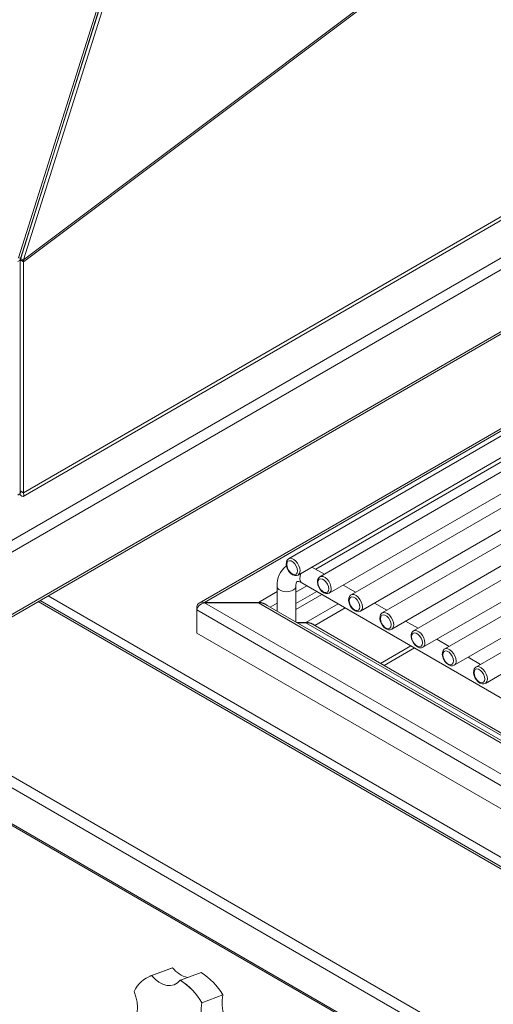
# Model space of a CAD drawing. Units: inches. Extents: x 7 to 184, y 12 to 150.
# Drawn here: x 150 to 158, y 106 to 122 of the extents above; entities that cross this region are included whole.
import ezdxf

# ---------------------------------------------------------------- set-up
doc = ezdxf.new("R2010")
doc.units = ezdxf.units.IN
doc.header["$MEASUREMENT"] = 0

msp = doc.modelspace()

# ---------------------------------------------------------------- linework, layer by layer
at = {"color": 7, "linetype": 'Continuous', "lineweight": 18}
for p, q in [((167.0724442, 131.012711), (149.8791592, 118.1200127)), ((167.0619308, 131.035661), (149.8827608, 118.1535485)), ((153.5934075, 130.2284495), (149.7992072, 118.1874421)), ((149.8322601, 118.1726947), (153.6332097, 130.2107596)), ((153.6278717, 130.2204771), (149.8336713, 118.1794716)), ((149.8827608, 118.1535485), (153.6837105, 130.1916134)), ((149.5693882, 113.4300024), (169.5143903, 124.9440071)), ((169.5981829, 124.7988741), (149.618174, 113.2646604)), ((149.618174, 112.2333703), (169.5981829, 123.7675839)), ((149.6144969, 112.1911652), (169.552783, 123.7012927)), ((163.1763024, 121.9664275), (149.8791592, 114.2901501)), ((151.0534465, 122.0504646), (151.0555949, 122.0471415)), ((151.0652491, 122.0777191), (151.0625293, 122.0792893)), ((149.8764745, 114.2300807), (163.1204599, 121.8756708)), ((151.0012643, 121.8750695), (150.9974925, 121.8728921)), ((169.3864863, 121.9155492), (154.2826852, 113.1963104)), ((168.8980366, 121.756754), (152.7971988, 112.4619382)), ((152.8856922, 112.4731244), (168.9275353, 121.7338833)), ((154.4389222, 112.9256712), (169.5427233, 121.6449099)), ((169.9048875, 121.6162825), (154.8010865, 112.8970437)), ((150.8585091, 121.4318257), (150.8619368, 121.4338045)), ((154.9573235, 112.6264045), (170.0611246, 121.3456433)), ((170.4232888, 121.3170158), (155.3194877, 112.5977771)), ((150.7648375, 121.1262771), (150.7616493, 121.1244366)), ((155.4757248, 112.3271378), (170.5795258, 121.0463766)), ((170.94169, 121.0177491), (155.837889, 112.2985104)), ((150.622666, 120.6833702), (150.62551, 120.6850121)), ((155.994126, 112.0278712), (171.0979271, 120.7471099)), ((171.4600913, 120.7184825), (156.3562902, 111.9992437)), ((150.5284107, 120.3774846), (150.5258062, 120.3759811)), ((156.5125273, 111.7286045), (171.6163283, 120.4478432)), ((171.9784926, 120.4192158), (156.8746915, 111.699977)), ((157.0309285, 111.4293378), (172.1347296, 120.1485766)), ((172.4968938, 120.1199491), (157.3930928, 111.4007104)), ((150.3868226, 119.9349146), (150.3890834, 119.9362197)), ((157.5493298, 111.1300711), (172.6531308, 119.8493099)), ((150.2919839, 119.6286922), (150.2899632, 119.6275257)), ((150.1509795, 119.1864591), (150.1526566, 119.1874273)), ((150.0555571, 118.8798997), (150.0541197, 118.87907)), ((149.9151363, 118.4380036), (149.9162298, 118.4386349)), ((149.7840534, 118.1231953), (149.8261264, 118.1474836)), ((149.7992072, 118.1874421), (149.8336713, 118.1794716)), ((149.8261032, 118.1589448), (149.8322601, 118.1726947)), ((149.8781188, 118.1339449), (149.8261032, 118.1589448)), ((149.8261264, 118.1506279), (149.8261032, 118.1589448)), ((149.8791592, 118.1200127), (149.8261264, 118.1506279)), ((149.8261264, 114.3207653), (149.8261264, 118.1506279)), ((149.8334884, 118.1765819), (149.8322273, 118.1760874)), ((149.8827608, 118.1535485), (149.8322601, 118.1726947)), ((149.8781188, 118.1339449), (149.8827608, 118.1535485)), ((149.8791592, 118.1200127), (149.8781188, 118.1339449)), ((149.8791592, 114.2901501), (149.8791592, 118.1200127)), ((149.8261264, 114.3207653), (149.8791592, 114.2901501)), ((149.8261264, 114.2762633), (149.8261264, 114.320727)), ((149.7840534, 114.251975), (149.8261264, 114.2762633)), ((149.8231255, 114.2577786), (149.8231255, 114.270061)), ((149.8231255, 114.2577786), (149.8231255, 114.270061)), ((154.8757046, 112.9401187), (154.6698289, 113.0589682)), ((154.0905603, 112.740001), (154.0905603, 112.3276658)), ((154.4030609, 112.1725055), (154.4030609, 112.740001)), ((154.5001497, 112.796089), (162.7945117, 108.0078557)), ((155.3941059, 112.640852), (155.1882302, 112.7597015)), ((164.507217, 104.2206583), (150.1574479, 112.5046036)), ((152.7605352, 112.4008571), (152.7605344, 112.3469168)), ((163.140573, 106.3546481), (152.7605344, 112.3469168)), ((152.7605344, 111.9645709), (152.7605344, 112.3469168)), ((152.8856914, 112.4673516), (152.8856922, 112.4731244)), ((163.1822926, 106.5232502), (152.8856914, 112.4673516)), ((152.8856914, 112.4673516), (153.7794759, 112.4673511)), ((153.7794759, 112.4731234), (152.8856922, 112.4731244)), ((153.7794759, 112.4673511), (153.7794759, 112.4731234)), ((163.1822934, 107.0392201), (153.7794759, 112.4673511)), ((163.1822926, 107.0791195), (153.8974663, 112.4391356)), ((155.9125072, 112.3415853), (155.7066314, 112.4604349)), ((154.5701317, 112.1412009), (154.4135611, 112.1412009)), ((154.4235619, 112.1354276), (154.5701309, 112.1354281)), ((154.5701309, 112.1354281), (154.5701317, 112.1412009)), ((163.0478367, 107.2812526), (154.6881221, 112.1072131)), ((154.7167861, 112.090824), (154.7167861, 112.090824)), ((154.7167861, 112.090824), (154.7167861, 112.090824)), ((156.4309084, 112.0423186), (156.2250327, 112.1611682)), ((163.140573, 105.9723022), (152.7605344, 111.9645709)), ((156.9493097, 111.743052), (156.7434339, 111.8619015)), ((157.4677109, 111.4437853), (157.2618352, 111.5626348)), ((147.0085955, 111.1367073), (161.723489, 102.6419801)), ((161.6396972, 102.4968476), (146.9248037, 110.9915748)), ((161.6396972, 101.8995486), (146.9248037, 110.3942758)), ((146.9402363, 110.3601659), (161.6551298, 101.8654387)), ((152.3393231, 106.4094267), (151.9929058, 106.2799788)), ((152.008608, 106.2855147), (152.3550253, 106.4149625)), ((152.3393231, 106.4094267), (152.3550253, 106.4149625)), ((152.8320355, 106.3358478), (152.4856183, 106.2064018)), ((151.9857774, 106.2768151), (151.9929058, 106.2799788)), ((152.0068508, 106.2848471), (152.008608, 106.2855147)), ((152.4856183, 106.2064018), (152.4838469, 106.2057337)), ((152.8436018, 105.8348397), (153.1900199, 105.964288)), ((152.8418338, 105.8341697), (152.8436018, 105.8348397))]:
    msp.add_line(p, q, dxfattribs=at)
at = {"color": 8, "linetype": 'Continuous', "lineweight": 18}
for p, q in [((149.8753389, 118.3117041), (149.8763337, 118.3122784)), ((149.8357214, 118.1859771), (149.8366183, 118.1864949)), ((154.7320644, 113.0230411), (161.7540038, 117.0767204)), ((154.4030609, 112.640426), (154.5864288, 112.746282)), ((150.2903283, 112.5813127), (164.6830838, 104.2725518)), ((153.7794759, 112.4731234), (154.090562, 112.6527096)), ((154.4030609, 112.4530288), (154.7487356, 112.6525825)), ((154.4030626, 112.3566851), (154.8321822, 112.6044106)), ((164.4479716, 104.2147904), (150.122744, 112.4845683)), ((152.7740437, 112.3930588), (152.7605352, 112.4008571)), ((153.9759234, 112.3938447), (154.0905611, 112.4600237)), ((154.5701317, 112.1412009), (155.1023518, 112.448445)), ((154.7167861, 112.090824), (155.219311, 112.3809254)), ((163.0478367, 107.2413527), (154.5701309, 112.1354281)), ((155.8088417, 111.4602351), (156.3115047, 111.7504162)), ((155.8673221, 111.4264757), (156.3699851, 111.7166569)), ((151.9929058, 106.2799788), (152.008608, 106.2855147))]:
    msp.add_line(p, q, dxfattribs=at)
at = {"color": 7, "linetype": 'Continuous', "lineweight": 18, "flags": 128}
for points in [[(149.8231255, 114.2577786), (149.8533659, 114.2319393), (149.8764786, 114.2300822), (149.8864221, 114.2510338), (149.8791592, 114.2901501)], [(149.8261264, 114.320727), (149.8330707, 114.3002349), (149.8389787, 114.2950349), (149.8374256, 114.302755), (149.8261264, 114.3207653)], [(149.8261264, 114.2762633), (149.815968, 114.2673594), (149.811677, 114.2646479), (149.811677, 114.2646498)], [(154.2826852, 113.1963104), (154.2745952, 113.1908803), (154.2550873, 113.16838), (154.2442793, 113.1397437), (154.2417231, 113.1048834), (154.248265, 113.0651845), (154.2636021, 113.0247586), (154.2863307, 112.987095), (154.3148803, 112.9549425), (154.3476818, 112.9308557), (154.3835132, 112.9174072), (154.4137213, 112.9167681), (154.4385398, 112.9258795)], [(154.4288634, 112.997209), (154.4234789, 113.0355761), (154.4079775, 113.0755297), (154.3842276, 113.1122529), (154.3550932, 113.1413178), (154.3240887, 113.1592163), (154.2949543, 113.1637893), (154.2712043, 113.1544871), (154.2557029, 113.1324311), (154.2503184, 113.1002808), (154.2557029, 113.0619138), (154.2712043, 113.0219601), (154.2949543, 112.985235), (154.3240887, 112.956172), (154.3550932, 112.9382735), (154.3842276, 112.9336986), (154.4079775, 112.9430027), (154.4234789, 112.9650588), (154.4288634, 112.997209)], [(154.4030609, 112.740001), (154.4038035, 112.7598887), (154.4084471, 112.7898463), (154.4150122, 112.8088215), (154.4202482, 112.8174803), (154.4220154, 112.8192874), (154.4237909, 112.8198019), (154.4325496, 112.8202649), (154.4499899, 112.817497), (154.4773987, 112.8077772), (154.5001497, 112.796089)], [(154.8010865, 112.8970437), (154.7929964, 112.8916136), (154.7734886, 112.8691133), (154.7626806, 112.8404771), (154.7601244, 112.8056167), (154.7666663, 112.7659178), (154.7820034, 112.725492), (154.804732, 112.6878283), (154.8332815, 112.6556758), (154.866083, 112.6315891), (154.9019145, 112.6181405), (154.9321225, 112.6175015), (154.956941, 112.6266129)], [(154.9472647, 112.6979423), (154.9418802, 112.7363094), (154.9263788, 112.776263), (154.9026288, 112.8129862), (154.8734944, 112.8420511), (154.8424899, 112.8599496), (154.8133555, 112.8645226), (154.7896056, 112.8552205), (154.7741042, 112.8331644), (154.7687197, 112.8010142), (154.7741042, 112.7626471), (154.7896056, 112.7226935), (154.8133555, 112.6859683), (154.8424899, 112.6569053), (154.8734944, 112.6390068), (154.9026288, 112.6344319), (154.9263788, 112.643736), (154.9418802, 112.6657921), (154.9472647, 112.6979423)], [(155.3194877, 112.5977771), (155.3113977, 112.5923469), (155.2918898, 112.5698466), (155.2810818, 112.5412104), (155.2785256, 112.50635), (155.2850675, 112.4666511), (155.3004047, 112.4262253), (155.3231333, 112.3885616), (155.3516828, 112.3564092), (155.3844843, 112.3323224), (155.4203158, 112.3188739), (155.4505238, 112.3182348), (155.4753423, 112.3273462)], [(155.4656659, 112.3986756), (155.4602814, 112.4370427), (155.44478, 112.4769963), (155.4210301, 112.5137196), (155.3918957, 112.5427845), (155.3608912, 112.560683), (155.3317568, 112.5652559), (155.3080069, 112.5559538), (155.2925054, 112.5338977), (155.2871209, 112.5017475), (155.2925054, 112.4633804), (155.3080069, 112.4234268), (155.3317568, 112.3867017), (155.3608912, 112.3576387), (155.3918957, 112.3397402), (155.4210301, 112.3351653), (155.44478, 112.3444693), (155.4602814, 112.3665254), (155.4656659, 112.3986756)], [(154.3983377, 112.1499894), (154.4014829, 112.1574704), (154.4013734, 112.1708358)], [(155.837889, 112.2985104), (155.8297989, 112.2930802), (155.8102911, 112.27058), (155.7994831, 112.2419437), (155.7969269, 112.2070834), (155.8034688, 112.1673845), (155.8188059, 112.1269586), (155.8415345, 112.0892949), (155.870084, 112.0571425), (155.9028856, 112.0330557), (155.938717, 112.0196072), (155.968925, 112.0189681), (155.9937435, 112.0280795)], [(155.9840672, 112.099409), (155.9786827, 112.137776), (155.9631813, 112.1777297), (155.9394314, 112.2144529), (155.9102969, 112.2435178), (155.8792925, 112.2614163), (155.850158, 112.2659893), (155.8264081, 112.2566871), (155.8109067, 112.234631), (155.8055222, 112.2024808), (155.8109067, 112.1641137), (155.8264081, 112.1241601), (155.850158, 112.087435), (155.8792925, 112.058372), (155.9102969, 112.0404735), (155.9394314, 112.0358986), (155.9631813, 112.0452026), (155.9786827, 112.0672587), (155.9840672, 112.099409)], [(156.3562902, 111.9992437), (156.3482002, 111.9938136), (156.3286924, 111.9713133), (156.3178843, 111.942677), (156.3153282, 111.9078167), (156.32187, 111.8681178), (156.3372072, 111.8276919), (156.3599358, 111.7900283), (156.3884853, 111.7578758), (156.4212868, 111.733789), (156.4571183, 111.7203405), (156.4873263, 111.7197014), (156.5121448, 111.7288128)], [(156.5024685, 111.8001423), (156.4970839, 111.8385094), (156.4815825, 111.878463), (156.4578326, 111.9151862), (156.4286982, 111.9442511), (156.3976937, 111.9621496), (156.3685593, 111.9667226), (156.3448094, 111.9574204), (156.329308, 111.9353644), (156.3239235, 111.9032141), (156.329308, 111.8648471), (156.3448094, 111.8248934), (156.3685593, 111.7881683), (156.3976937, 111.7591053), (156.4286982, 111.7412068), (156.4578326, 111.7366319), (156.4815825, 111.745936), (156.4970839, 111.767992), (156.5024685, 111.8001423)], [(156.8746915, 111.699977), (156.8666015, 111.6945469), (156.8470936, 111.6720466), (156.8362856, 111.6434103), (156.8337294, 111.60855), (156.8402713, 111.5688511), (156.8556084, 111.5284252), (156.878337, 111.4907616), (156.9068865, 111.4586091), (156.9396881, 111.4345223), (156.9755195, 111.4210738), (157.0057275, 111.4204348), (157.0305461, 111.4295462)], [(157.0208697, 111.5008756), (157.0154852, 111.5392427), (156.9999838, 111.5791963), (156.9762339, 111.6159195), (156.9470995, 111.6449844), (156.916095, 111.6628829), (156.8869605, 111.6674559), (156.8632106, 111.6581538), (156.8477092, 111.6360977), (156.8423247, 111.6039474), (156.8477092, 111.5655804), (156.8632106, 111.5256268), (156.8869605, 111.4889016), (156.916095, 111.4598386), (156.9470995, 111.4419401), (156.9762339, 111.4373652), (156.9999838, 111.4466693), (157.0154852, 111.4687254), (157.0208697, 111.5008756)], [(157.3930928, 111.4007104), (157.3850027, 111.3952802), (157.3654949, 111.3727799), (157.3546869, 111.3441437), (157.3521307, 111.3092833), (157.3586726, 111.2695844), (157.3740097, 111.2291586), (157.3967383, 111.1914949), (157.4252861, 111.1593434), (157.4580893, 111.1352557), (157.4939208, 111.1218072), (157.5241288, 111.1211681), (157.5489473, 111.1302795)], [(157.539271, 111.2016089), (157.5338865, 111.239976), (157.5183851, 111.2799296), (157.4946335, 111.3166538), (157.4655007, 111.3457178), (157.4344962, 111.3636163), (157.4053618, 111.3681892), (157.3816119, 111.3588871), (157.3661105, 111.336831), (157.360726, 111.3046808), (157.3661105, 111.2663137), (157.3816119, 111.2263601), (157.4053618, 111.1896349), (157.4344962, 111.160572), (157.4655007, 111.1426734), (157.4946335, 111.1380995), (157.5183851, 111.1474026), (157.5338865, 111.1694587), (157.539271, 111.2016089)], [(152.4838469, 106.2057337), (152.4372597, 106.1615184), (152.382921, 106.1321219), (152.322661, 106.1185397), (152.2585189, 106.1212291), (152.1926587, 106.1401001), (152.1273045, 106.1745173), (152.0646642, 106.2233144), (152.0068508, 106.2848471)], [(151.7163321, 106.0208393), (151.7463227, 105.934026), (151.7650623, 105.8453316), (151.7719145, 105.7577534), (151.7666503, 105.6742478), (151.7494456, 105.5976353), (151.7208836, 105.5305003), (151.6819251, 105.4751144), (151.633891, 105.4333457)]]:
    msp.add_lwpolyline(points, dxfattribs=at)
at = {"color": 8, "linetype": 'Continuous', "lineweight": 18, "flags": 128}
for points in [[(154.2826852, 113.1963104), (154.3055607, 113.2033735), (154.3362183, 113.199569), (154.3690597, 113.1834517), (154.4011693, 113.1564536), (154.4296898, 113.1209735), (154.4520906, 113.0801621), (154.4663808, 113.0376484), (154.471289, 112.997209)], [(154.488702, 112.9544072), (154.4872858, 112.9512692), (154.4724821, 112.9071522), (154.4678003, 112.8653547), (154.4736901, 112.8298785), (154.4895864, 112.8041186), (154.5001497, 112.796089)], [(154.8010865, 112.8970437), (154.8239619, 112.9041068), (154.8546196, 112.9003024), (154.887461, 112.8841851), (154.9195705, 112.857187), (154.948091, 112.8217068), (154.9704919, 112.7808954), (154.984782, 112.7383817), (154.9896903, 112.6979423)], [(154.0905603, 112.740001), (154.0906706, 112.7366277), (154.0993298, 112.7102091), (154.1210935, 112.6864376), (154.1540278, 112.6674251), (154.1952056, 112.6548612), (154.240969, 112.6498623), (154.2872525, 112.652873), (154.3299411, 112.6636251), (154.3652441, 112.6811639), (154.3900244, 112.7039295), (154.4020794, 112.7299013), (154.4030568, 112.7392993)], [(155.3194877, 112.5977771), (155.3423632, 112.6048401), (155.3730209, 112.6010357), (155.4058622, 112.5849184), (155.4379718, 112.5579203), (155.4664923, 112.5224401), (155.4888932, 112.4816287), (155.5031833, 112.439115), (155.5080916, 112.3986756)], [(154.3983377, 112.1499894), (154.400338, 112.1557354), (154.4030609, 112.1725055)], [(155.837889, 112.2985104), (155.8607644, 112.3055735), (155.8914221, 112.301769), (155.9242635, 112.2856517), (155.9563731, 112.2586536), (155.9848935, 112.2231735), (156.0072944, 112.1823621), (156.0215845, 112.1398484), (156.0264928, 112.099409)], [(156.3562902, 111.9992437), (156.3791657, 112.0063068), (156.4098234, 112.0025023), (156.4426647, 111.986385), (156.4747727, 111.9593879), (156.5032948, 111.9239068), (156.5256957, 111.8830954), (156.5399858, 111.8405817), (156.5448941, 111.8001423)], [(156.8746915, 111.699977), (156.897567, 111.7070401), (156.9282246, 111.7032356), (156.961066, 111.6871184), (156.9931739, 111.6601212), (157.0216961, 111.6246401), (157.0440969, 111.5838287), (157.058387, 111.541315), (157.0632953, 111.5008756)], [(157.3930928, 111.4007104), (157.4159682, 111.4077734), (157.4466259, 111.403969), (157.4794673, 111.3878517), (157.5115752, 111.3608545), (157.5400973, 111.3253734), (157.5624982, 111.284562), (157.5767883, 111.2420483), (157.5816966, 111.2016089)]]:
    msp.add_lwpolyline(points, dxfattribs=at)
at = {"color": 7, "linetype": 'Continuous', "lineweight": 18}
for centre, radius, start, end in [((149.9059481, 118.14554), 0.0798454, 154.85147514, 178.60522609), ((154.4840953, 112.7623475), 0.394169, 127.09456298, 183.24999795), ((152.7013044, 106.6721254), 0.4313258, 216.59928712, 257.25145837), ((152.2170709, 105.3851193), 1.1322835, 30.76412899, 57.10379225), ((152.1809369, 105.8014299), 0.5138075, 109.80474679, 154.7209996), ((152.0146951, 106.2212706), 0.0626213, 110.36218535, 117.50253118), ((151.8689457, 105.2550665), 1.1321977, 30.76285418, 57.10480086), ((151.8706742, 105.2556991), 1.1322508, 30.76346039, 57.10395908), ((153.8621955, 105.8349517), 0.6845056, 169.10857527, 227.79826054), ((153.5140214, 105.7048508), 0.6845141, 169.11019644, 227.79708087)]:
    msp.add_arc(centre, radius, start, end, dxfattribs=at)
at = {"color": 8, "linetype": 'Continuous', "lineweight": 18}
for centre in [(154.3952451, 112.9885236), (154.9136464, 112.6892569), (155.4320476, 112.3899902), (155.9504489, 112.0907235), (156.4688502, 111.7914569), (156.9872514, 111.4921902), (157.5056527, 111.1929235)]:
    msp.add_arc(centre, 0.0765383, 304.79605622, 6.5158495, dxfattribs=at)
at = {"color": 7, "linetype": 'Continuous', "lineweight": 18}
for centre, major_axis, ratio, start_param, end_param in [((152.8856924, 112.3767732), (0.1197867, -0.050974), 0.7115739228, 1.8648226317, 3.4356189585), ((152.8856924, 112.3710003), (0.1197867, 0.050974), 0.7115739228, 1.2767700219, 2.8475663486), ((153.7794754, 112.3767732), (0.1668772, 0), 0.5773815452, 0.4933422683, 1.5707963268), ((153.7794754, 112.3710003), (0.1668772, 0), 0.5773815452, 0.7854794275, 1.5707963268), ((154.5701311, 112.0448494), (0.1668772, 0), 0.5773815452, 0.4974188368, 1.5707963268), ((154.5701311, 112.0390765), (0.1668772, 0), 0.5773815452, 0.7854794275, 1.5707963268)]:
    msp.add_ellipse(centre, major_axis=major_axis, ratio=ratio, start_param=start_param, end_param=end_param, dxfattribs=at)

doc.saveas('drawing.dxf')
